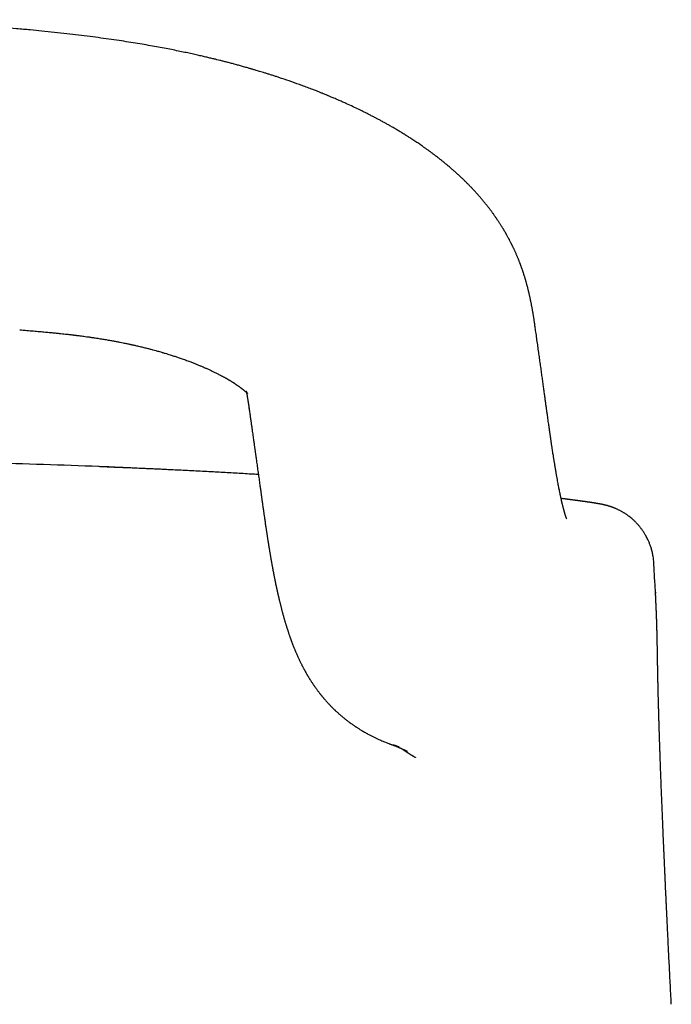
# Model space of a CAD drawing. Units: millimetres. Extents: x 8 to 1046, y 12 to 616.
# Drawn here: x 542 to 561, y 589 to 616 of the extents above; entities that cross this region are included whole.
import ezdxf

# ---------------------------------------------------------------- set-up
doc = ezdxf.new("R2010")
doc.units = ezdxf.units.MM

msp = doc.modelspace()

# ---------------------------------------------------------------- linework, layer by layer
at = {"color": 7, "linetype": 'Continuous', "lineweight": 30}
for p, q in [((542.988, 616.055), (542.988, 616.054)), ((556.055, 610.239), (556.057, 610.235)), ((556.801, 607.659), (556.802, 607.655)), ((548.781, 605.544), (548.784, 605.524)), ((560.132, 600.653), (560.102, 601.188)), ((560.132, 600.653), (560.132, 600.653)), ((560.147, 600.379), (560.148, 600.348)), ((560.588, 588.869), (560.588, 588.869))]:
    msp.add_line(p, q, dxfattribs=at)
for points, knots in [([(542.988, 616.055), (542.882, 616.066), (542.648, 616.089), (542.29, 616.122), (541.919, 616.153), (541.561, 616.182), (541.215, 616.208), (540.882, 616.231), (540.551, 616.252), (540.223, 616.271), (539.901, 616.289), (539.593, 616.304), (539.301, 616.317), (539.025, 616.328), (538.764, 616.337), (538.519, 616.345), (538.289, 616.351), (538.075, 616.357), (537.889, 616.361), (537.73, 616.364), (537.593, 616.366), (537.459, 616.368), (537.322, 616.37), (537.167, 616.371), (536.992, 616.373), (536.798, 616.374), (536.59, 616.374), (536.369, 616.374), (536.135, 616.373), (535.888, 616.371), (535.636, 616.368), (535.379, 616.364), (535.119, 616.358), (534.848, 616.352), (534.566, 616.344), (534.273, 616.334), (533.969, 616.323), (533.654, 616.31), (533.329, 616.295), (532.993, 616.277), (532.646, 616.257), (532.289, 616.235), (531.928, 616.21), (531.565, 616.183), (531.199, 616.154), (530.824, 616.122), (530.466, 616.089), (530.232, 616.066), (530.127, 616.055)], [0, 0, 0, 0, 0.024988, 0.054974, 0.083954, 0.11193, 0.138901, 0.164868, 0.189832, 0.216132, 0.241219, 0.265092, 0.287751, 0.309196, 0.329428, 0.348447, 0.366252, 0.382845, 0.398224, 0.409457, 0.419941, 0.429928, 0.440534, 0.451893, 0.465974, 0.481062, 0.497158, 0.514261, 0.532372, 0.55149, 0.571615, 0.590948, 0.611128, 0.632154, 0.654027, 0.676747, 0.700313, 0.724727, 0.749987, 0.776095, 0.80305, 0.830853, 0.859504, 0.887295, 0.91584, 0.945139, 0.975194, 1, 1, 1, 1]), ([(556.057, 610.235), (556.049, 610.25), (556.033, 610.279), (556.012, 610.319), (555.994, 610.352), (555.979, 610.378), (555.967, 610.399), (555.955, 610.419), (555.943, 610.441), (555.928, 610.467), (555.908, 610.5), (555.885, 610.539), (555.86, 610.58), (555.836, 610.618), (555.815, 610.65), (555.796, 610.68), (555.777, 610.709), (555.756, 610.741), (555.735, 610.773), (555.715, 610.802), (555.696, 610.83), (555.675, 610.861), (555.65, 610.897), (555.626, 610.931), (555.605, 610.959), (555.587, 610.984), (555.569, 611.009), (555.548, 611.038), (555.525, 611.067), (555.504, 611.095), (555.486, 611.119), (555.469, 611.141), (555.451, 611.164), (555.43, 611.191), (555.408, 611.218), (555.387, 611.245), (555.368, 611.268), (555.35, 611.289), (555.332, 611.311), (555.311, 611.336), (555.288, 611.363), (555.266, 611.39), (555.246, 611.413), (555.228, 611.434), (555.209, 611.456), (555.187, 611.48), (555.162, 611.508), (555.137, 611.536), (555.114, 611.561), (555.094, 611.583), (555.074, 611.605), (555.051, 611.63), (555.026, 611.656), (555.001, 611.682), (554.979, 611.706), (554.957, 611.728), (554.934, 611.752), (554.906, 611.781), (554.876, 611.811), (554.846, 611.84), (554.82, 611.866), (554.794, 611.891), (554.753, 611.931), (554.695, 611.986), (554.623, 612.052), (554.552, 612.116), (554.482, 612.178), (554.418, 612.234), (554.367, 612.277), (554.329, 612.309), (554.296, 612.337), (554.26, 612.366), (554.224, 612.395), (554.191, 612.422), (554.16, 612.446), (554.114, 612.483), (554.049, 612.534), (553.973, 612.592), (553.903, 612.644), (553.84, 612.691), (553.784, 612.731), (553.739, 612.764), (553.708, 612.786), (553.679, 612.807), (553.645, 612.83), (553.604, 612.859), (553.553, 612.893), (553.5, 612.93), (553.445, 612.966), (553.391, 613.002), (553.337, 613.037), (553.288, 613.069), (553.244, 613.097), (553.208, 613.12), (553.175, 613.141), (553.141, 613.162), (553.103, 613.186), (553.058, 613.213), (552.994, 613.252), (552.912, 613.301), (552.815, 613.358), (552.723, 613.411), (552.638, 613.458), (552.554, 613.505), (552.472, 613.55), (552.39, 613.594), (552.324, 613.629), (552.269, 613.658), (552.223, 613.681), (552.173, 613.707), (552.119, 613.735), (552.061, 613.764), (551.999, 613.795), (551.932, 613.828), (551.829, 613.878), (551.688, 613.945), (551.536, 614.015), (551.408, 614.073), (551.311, 614.115), (551.228, 614.152), (551.161, 614.18), (551.108, 614.203), (551.063, 614.221), (551.025, 614.237), (550.994, 614.25), (550.967, 614.262), (550.933, 614.276), (550.887, 614.294), (550.825, 614.32), (550.75, 614.35), (550.662, 614.384), (550.55, 614.428), (550.419, 614.478), (550.271, 614.533), (550.078, 614.603), (549.837, 614.687), (549.614, 614.762), (549.456, 614.813), (549.364, 614.842), (549.275, 614.87), (549.191, 614.896), (549.115, 614.919), (549.048, 614.94), (548.99, 614.957), (548.941, 614.971), (548.902, 614.983), (548.87, 614.992), (548.842, 615), (548.809, 615.01), (548.768, 615.022), (548.699, 615.041), (548.604, 615.068), (548.487, 615.1), (548.374, 615.131), (548.266, 615.16), (548.162, 615.187), (548.063, 615.212), (547.972, 615.235), (547.884, 615.257), (547.792, 615.28), (547.688, 615.305), (547.571, 615.332), (547.442, 615.362), (547.301, 615.394), (547.148, 615.428), (546.982, 615.463), (546.803, 615.5), (546.612, 615.538), (546.408, 615.578), (546.192, 615.618), (545.966, 615.658), (545.728, 615.699), (545.478, 615.74), (545.213, 615.781), (544.934, 615.822), (544.64, 615.863), (544.334, 615.904), (544.015, 615.943), (543.684, 615.982), (543.34, 616.02), (543.107, 616.043), (542.989, 616.055)], [0, 0, 0, 0, 0.00464, 0.008576, 0.011806, 0.014329, 0.016331, 0.018085, 0.020383, 0.022894, 0.025932, 0.03044, 0.034568, 0.038357, 0.041968, 0.044471, 0.047453, 0.050921, 0.054403, 0.057277, 0.059768, 0.063127, 0.067005, 0.070727, 0.073793, 0.075999, 0.07856, 0.081594, 0.084953, 0.087933, 0.09044, 0.092516, 0.094941, 0.097784, 0.100954, 0.103823, 0.106274, 0.108354, 0.110674, 0.113413, 0.116551, 0.119472, 0.121989, 0.124102, 0.126256, 0.129035, 0.132285, 0.135501, 0.138245, 0.14052, 0.142886, 0.145549, 0.148632, 0.15167, 0.154286, 0.156482, 0.159222, 0.162473, 0.16611, 0.169435, 0.17234, 0.174983, 0.178127, 0.186093, 0.193923, 0.201271, 0.20863, 0.215897, 0.221246, 0.224111, 0.227538, 0.231326, 0.234874, 0.238141, 0.241128, 0.243929, 0.251815, 0.260016, 0.265696, 0.271667, 0.277846, 0.281137, 0.284042, 0.286562, 0.289134, 0.293159, 0.297871, 0.302693, 0.307518, 0.312325, 0.317051, 0.321693, 0.325208, 0.328329, 0.331034, 0.333692, 0.336962, 0.340856, 0.345145, 0.35305, 0.361028, 0.368464, 0.375337, 0.381653, 0.389101, 0.395643, 0.401279, 0.404962, 0.408387, 0.412084, 0.416666, 0.420887, 0.425654, 0.430846, 0.436186, 0.449039, 0.46262, 0.470023, 0.477341, 0.483779, 0.488081, 0.491843, 0.495063, 0.497751, 0.499955, 0.501712, 0.503659, 0.507156, 0.51155, 0.51684, 0.523027, 0.530108, 0.540252, 0.550415, 0.560561, 0.579887, 0.599156, 0.6052, 0.611238, 0.617244, 0.622797, 0.627748, 0.632099, 0.635849, 0.639, 0.641551, 0.643504, 0.645047, 0.647097, 0.649751, 0.65301, 0.660514, 0.66806, 0.675276, 0.682162, 0.688717, 0.694944, 0.700852, 0.705867, 0.711628, 0.718137, 0.72539, 0.733388, 0.742129, 0.751612, 0.761812, 0.772747, 0.784415, 0.796814, 0.809939, 0.823535, 0.837828, 0.852813, 0.868488, 0.885191, 0.902602, 0.920715, 0.939522, 0.959014, 0.979178, 1, 1, 1, 1]), ([(556.801, 607.659), (556.798, 607.683), (556.791, 607.728), (556.782, 607.793), (556.773, 607.851), (556.766, 607.904), (556.759, 607.951), (556.753, 607.992), (556.747, 608.026), (556.743, 608.054), (556.739, 608.078), (556.736, 608.1), (556.731, 608.127), (556.726, 608.16), (556.719, 608.201), (556.711, 608.244), (556.704, 608.288), (556.696, 608.331), (556.688, 608.373), (556.681, 608.413), (556.673, 608.453), (556.665, 608.494), (556.656, 608.533), (556.649, 608.569), (556.642, 608.601), (556.635, 608.633), (556.627, 608.669), (556.619, 608.705), (556.611, 608.737), (556.605, 608.763), (556.599, 608.787), (556.593, 608.814), (556.585, 608.845), (556.577, 608.877), (556.569, 608.906), (556.563, 608.932), (556.555, 608.959), (556.547, 608.988), (556.538, 609.021), (556.529, 609.054), (556.521, 609.083), (556.513, 609.109), (556.505, 609.138), (556.495, 609.17), (556.484, 609.204), (556.474, 609.236), (556.466, 609.263), (556.457, 609.289), (556.449, 609.315), (556.439, 609.343), (556.429, 609.373), (556.42, 609.401), (556.411, 609.424), (556.404, 609.444), (556.397, 609.465), (556.388, 609.489), (556.379, 609.516), (556.369, 609.542), (556.36, 609.566), (556.35, 609.592), (556.338, 609.623), (556.323, 609.661), (556.308, 609.699), (556.293, 609.733), (556.28, 609.764), (556.268, 609.793), (556.254, 609.825), (556.24, 609.858), (556.225, 609.892), (556.211, 609.923), (556.199, 609.949), (556.188, 609.972), (556.177, 609.995), (556.165, 610.021), (556.152, 610.047), (556.142, 610.069), (556.134, 610.085), (556.127, 610.098), (556.12, 610.114), (556.109, 610.134), (556.095, 610.162), (556.077, 610.197), (556.063, 610.223), (556.056, 610.237)], [0, 0, 0, 0, 0.031935, 0.061099, 0.087463, 0.110999, 0.131678, 0.149872, 0.165015, 0.177084, 0.186262, 0.195074, 0.204286, 0.219574, 0.236273, 0.254756, 0.272081, 0.289347, 0.306297, 0.322032, 0.336926, 0.353576, 0.369413, 0.383704, 0.395332, 0.406962, 0.420886, 0.435766, 0.448739, 0.457524, 0.465966, 0.476209, 0.488352, 0.50096, 0.512025, 0.521535, 0.530725, 0.541773, 0.554686, 0.567565, 0.578232, 0.587261, 0.597253, 0.609724, 0.623182, 0.635031, 0.64494, 0.653929, 0.662964, 0.673546, 0.685413, 0.695922, 0.704395, 0.711111, 0.717872, 0.726843, 0.73751, 0.747286, 0.755813, 0.76309, 0.775993, 0.789815, 0.804485, 0.817607, 0.827606, 0.838084, 0.849316, 0.862781, 0.874118, 0.886156, 0.895951, 0.903221, 0.911066, 0.920884, 0.932214, 0.939087, 0.944869, 0.949561, 0.954054, 0.961277, 0.971463, 0.984615, 1, 1, 1, 1]), ([(542.372, 607.711), (542.439, 607.705), (542.568, 607.695), (542.754, 607.679), (542.927, 607.663), (543.085, 607.649), (543.229, 607.635), (543.359, 607.623), (543.471, 607.611), (543.566, 607.601), (543.645, 607.593), (543.714, 607.585), (543.771, 607.579), (543.818, 607.573), (543.855, 607.569), (543.883, 607.566), (543.904, 607.563), (543.922, 607.561), (543.942, 607.559), (543.965, 607.556), (543.995, 607.552), (544.03, 607.548), (544.077, 607.542), (544.137, 607.534), (544.209, 607.524), (544.292, 607.513), (544.384, 607.5), (544.496, 607.483), (544.622, 607.464), (544.753, 607.442), (544.875, 607.421), (544.987, 607.401), (545.088, 607.382), (545.179, 607.364), (545.255, 607.349), (545.317, 607.336), (545.367, 607.326), (545.409, 607.317), (545.442, 607.31), (545.466, 607.305), (545.488, 607.3), (545.514, 607.295), (545.548, 607.287), (545.59, 607.277), (545.641, 607.266), (545.718, 607.248), (545.814, 607.225), (545.922, 607.198), (546.018, 607.173), (546.101, 607.151), (546.167, 607.133), (546.225, 607.117), (546.284, 607.101), (546.355, 607.08), (546.433, 607.058), (546.507, 607.035), (546.572, 607.015), (546.63, 606.996), (546.683, 606.98), (546.733, 606.963), (546.782, 606.947), (546.834, 606.929), (546.89, 606.91), (546.948, 606.89), (547.008, 606.868), (547.069, 606.846), (547.126, 606.825), (547.177, 606.805), (547.219, 606.789), (547.254, 606.775), (547.286, 606.762), (547.32, 606.749), (547.356, 606.734), (547.396, 606.718), (547.435, 606.701), (547.482, 606.682), (547.538, 606.657), (547.609, 606.626), (547.684, 606.592), (547.757, 606.557), (547.825, 606.524), (547.894, 606.49), (547.957, 606.458), (548.006, 606.432), (548.042, 606.413), (548.068, 606.399), (548.092, 606.385), (548.113, 606.373), (548.132, 606.363), (548.152, 606.352), (548.172, 606.34), (548.19, 606.329), (548.206, 606.32), (548.219, 606.312), (548.236, 606.303), (548.256, 606.29), (548.279, 606.277), (548.298, 606.265), (548.314, 606.255), (548.329, 606.246), (548.345, 606.235), (548.364, 606.224), (548.381, 606.212), (548.398, 606.201), (548.412, 606.192), (548.425, 606.183), (548.439, 606.173), (548.453, 606.164), (548.467, 606.154), (548.478, 606.147), (548.488, 606.14), (548.498, 606.133), (548.509, 606.125), (548.521, 606.116), (548.533, 606.107), (548.544, 606.099), (548.557, 606.09), (548.57, 606.08), (548.581, 606.071), (548.591, 606.064), (548.601, 606.056), (548.612, 606.047), (548.623, 606.038), (548.634, 606.03), (548.643, 606.022), (548.652, 606.014), (548.661, 606.007), (548.669, 606), (548.676, 605.994), (548.683, 605.988), (548.69, 605.982), (548.696, 605.976), (548.702, 605.97), (548.707, 605.966), (548.711, 605.962), (548.715, 605.958), (548.72, 605.954), (548.724, 605.95), (548.727, 605.947), (548.729, 605.945), (548.731, 605.943), (548.733, 605.941), (548.734, 605.939), (548.736, 605.937), (548.738, 605.936), (548.739, 605.934), (548.74, 605.933), (548.741, 605.932), (548.741, 605.932), (548.742, 605.931), (548.742, 605.93), (548.743, 605.93), (548.743, 605.929), (548.743, 605.93), (548.742, 605.93), (548.742, 605.931), (548.741, 605.932), (548.741, 605.933), (548.74, 605.934), (548.739, 605.935), (548.738, 605.936), (548.737, 605.938), (548.736, 605.939), (548.735, 605.941), (548.733, 605.943), (548.732, 605.944), (548.731, 605.946), (548.73, 605.947), (548.729, 605.949), (548.728, 605.951), (548.726, 605.953), (548.725, 605.956), (548.722, 605.961), (548.717, 605.968), (548.712, 605.978), (548.708, 605.986), (548.706, 605.99), (548.704, 605.994), (548.703, 605.997), (548.703, 605.999), (548.703, 605.999), (548.704, 605.994), (548.706, 605.988), (548.707, 605.981), (548.709, 605.973), (548.712, 605.963), (548.715, 605.946), (548.717, 605.937), (548.721, 605.918), (548.725, 605.898), (548.729, 605.874), (548.733, 605.847), (548.738, 605.821), (548.742, 605.794), (548.746, 605.771), (548.749, 605.75), (548.752, 605.731), (548.756, 605.707), (548.76, 605.679), (548.765, 605.647), (548.77, 605.61), (548.777, 605.568), (548.781, 605.539), (548.783, 605.523)], [0, 0, 0, 0, 0.014821, 0.028601, 0.041344, 0.053056, 0.063737, 0.073384, 0.081992, 0.088672, 0.094555, 0.099641, 0.103932, 0.107428, 0.11013, 0.112183, 0.113546, 0.114869, 0.116207, 0.117916, 0.120112, 0.122794, 0.125963, 0.130636, 0.136077, 0.142284, 0.14926, 0.157003, 0.167648, 0.177709, 0.187017, 0.195569, 0.203366, 0.210406, 0.216691, 0.221091, 0.225028, 0.228379, 0.230973, 0.23281, 0.234147, 0.236172, 0.238881, 0.242276, 0.246356, 0.25107, 0.260877, 0.269689, 0.277509, 0.284348, 0.290258, 0.294106, 0.298887, 0.305153, 0.312335, 0.318805, 0.324463, 0.329327, 0.33412, 0.33847, 0.342667, 0.347392, 0.352712, 0.3578, 0.363521, 0.369505, 0.374936, 0.379823, 0.384247, 0.387155, 0.390276, 0.393613, 0.397267, 0.401284, 0.405607, 0.409356, 0.415543, 0.423345, 0.432179, 0.439872, 0.448102, 0.455636, 0.464306, 0.471245, 0.474386, 0.478091, 0.481445, 0.484168, 0.486782, 0.489326, 0.492309, 0.495178, 0.497397, 0.498981, 0.501302, 0.504652, 0.508458, 0.511712, 0.513883, 0.516252, 0.519096, 0.522211, 0.525618, 0.528526, 0.531114, 0.533492, 0.535906, 0.5391, 0.541871, 0.54408, 0.545819, 0.547937, 0.550594, 0.553387, 0.556253, 0.558578, 0.561841, 0.565605, 0.568474, 0.570825, 0.573641, 0.576954, 0.58096, 0.584274, 0.5871, 0.590759, 0.594594, 0.598086, 0.601009, 0.603845, 0.607401, 0.61129, 0.615073, 0.618108, 0.62086, 0.623886, 0.627827, 0.632127, 0.635147, 0.63777, 0.640211, 0.642777, 0.645618, 0.649018, 0.652769, 0.656023, 0.658947, 0.661585, 0.664131, 0.666769, 0.670085, 0.674006, 0.678627, 0.682522, 0.685809, 0.689131, 0.693178, 0.697897, 0.702454, 0.705977, 0.709086, 0.712225, 0.715702, 0.719214, 0.723124, 0.726555, 0.729526, 0.732152, 0.734682, 0.737889, 0.74224, 0.746719, 0.750547, 0.765737, 0.781944, 0.797747, 0.814152, 0.827307, 0.84072, 0.854452, 0.868733, 0.877018, 0.884257, 0.890641, 0.896997, 0.90358, 0.910859, 0.917098, 0.923889, 0.929633, 0.935826, 0.942108, 0.947471, 0.952239, 0.957124, 0.960067, 0.963463, 0.967629, 0.972564, 0.97827, 0.984745, 0.991989, 1, 1, 1, 1]), ([(557.665, 602.43), (557.665, 602.43), (557.665, 602.43), (557.665, 602.431), (557.664, 602.432), (557.664, 602.433), (557.663, 602.435), (557.662, 602.437), (557.661, 602.44), (557.66, 602.442), (557.659, 602.445), (557.658, 602.447), (557.657, 602.449), (557.656, 602.451), (557.656, 602.453), (557.655, 602.456), (557.653, 602.46), (557.652, 602.464), (557.65, 602.469), (557.648, 602.475), (557.646, 602.48), (557.644, 602.485), (557.643, 602.489), (557.641, 602.494), (557.639, 602.499), (557.637, 602.505), (557.635, 602.511), (557.633, 602.519), (557.63, 602.526), (557.628, 602.534), (557.626, 602.54), (557.624, 602.546), (557.622, 602.552), (557.62, 602.556), (557.619, 602.561), (557.617, 602.566), (557.615, 602.573), (557.613, 602.581), (557.61, 602.59), (557.607, 602.6), (557.604, 602.61), (557.601, 602.62), (557.599, 602.63), (557.596, 602.639), (557.593, 602.65), (557.59, 602.66), (557.587, 602.672), (557.583, 602.685), (557.579, 602.702), (557.574, 602.721), (557.568, 602.743), (557.562, 602.765), (557.557, 602.786), (557.552, 602.807), (557.546, 602.829), (557.541, 602.852), (557.535, 602.877), (557.529, 602.902), (557.523, 602.928), (557.517, 602.953), (557.512, 602.977), (557.507, 603), (557.502, 603.023), (557.496, 603.047), (557.49, 603.075), (557.482, 603.115), (557.471, 603.167), (557.459, 603.229), (557.447, 603.289), (557.435, 603.352), (557.422, 603.418), (557.409, 603.492), (557.394, 603.573), (557.378, 603.665), (557.361, 603.764), (557.347, 603.849), (557.335, 603.917), (557.328, 603.965), (557.32, 604.009), (557.314, 604.049), (557.308, 604.088), (557.301, 604.127), (557.294, 604.173), (557.285, 604.229), (557.275, 604.294), (557.265, 604.362), (557.253, 604.439), (557.24, 604.524), (557.227, 604.616), (557.216, 604.691), (557.207, 604.749), (557.201, 604.79), (557.195, 604.831), (557.189, 604.873), (557.182, 604.921), (557.174, 604.977), (557.165, 605.043), (557.155, 605.115), (557.144, 605.194), (557.132, 605.28), (557.119, 605.371), (557.106, 605.466), (557.092, 605.566), (557.077, 605.673), (557.062, 605.786), (557.045, 605.907), (557.027, 606.038), (557.008, 606.177), (556.988, 606.323), (556.967, 606.475), (556.945, 606.634), (556.923, 606.795), (556.9, 606.959), (556.876, 607.125), (556.852, 607.296), (556.827, 607.472), (556.811, 607.59), (556.802, 607.649)], [0, 0, 0, 0, 0.002689, 0.009085, 0.016161, 0.024078, 0.030233, 0.036438, 0.042306, 0.047838, 0.053023, 0.056818, 0.060363, 0.063658, 0.06674, 0.070111, 0.074951, 0.080488, 0.086523, 0.092094, 0.097298, 0.101855, 0.105845, 0.1103, 0.114776, 0.119273, 0.124114, 0.129743, 0.136163, 0.140928, 0.145503, 0.149529, 0.153005, 0.155932, 0.158569, 0.161586, 0.165556, 0.170068, 0.175124, 0.180705, 0.186234, 0.191424, 0.196275, 0.200786, 0.205977, 0.210768, 0.215962, 0.221687, 0.227945, 0.237458, 0.246303, 0.254471, 0.262137, 0.269847, 0.27764, 0.285523, 0.293542, 0.301709, 0.30996, 0.317704, 0.324793, 0.331016, 0.337526, 0.344432, 0.351843, 0.359819, 0.376084, 0.390942, 0.404304, 0.418277, 0.432636, 0.446801, 0.463596, 0.480838, 0.498568, 0.516816, 0.525269, 0.533123, 0.540336, 0.546907, 0.552876, 0.558912, 0.565254, 0.574476, 0.584278, 0.594587, 0.604786, 0.617995, 0.63076, 0.643081, 0.648736, 0.654293, 0.659751, 0.66514, 0.670902, 0.678538, 0.686929, 0.696076, 0.70598, 0.716642, 0.728062, 0.739524, 0.751662, 0.764475, 0.777966, 0.792134, 0.807903, 0.824437, 0.841737, 0.859797, 0.878616, 0.898191, 0.91734, 0.93716, 0.957651, 0.978814, 1, 1, 1, 1]), ([(548.782, 605.534), (548.787, 605.495), (548.799, 605.416), (548.815, 605.299), (548.831, 605.185), (548.847, 605.078), (548.861, 604.977), (548.874, 604.883), (548.886, 604.798), (548.897, 604.722), (548.907, 604.653), (548.916, 604.59), (548.924, 604.533), (548.931, 604.481), (548.937, 604.435), (548.943, 604.394), (548.949, 604.356), (548.954, 604.32), (548.959, 604.282), (548.965, 604.242), (548.972, 604.192), (548.98, 604.13), (548.991, 604.056), (549.002, 603.978), (549.013, 603.897), (549.025, 603.811), (549.037, 603.722), (549.05, 603.633), (549.062, 603.545), (549.074, 603.462), (549.084, 603.388), (549.093, 603.323), (549.101, 603.266), (549.109, 603.212), (549.116, 603.161), (549.123, 603.113), (549.129, 603.065), (549.136, 603.018), (549.142, 602.971), (549.149, 602.923), (549.156, 602.871), (549.164, 602.817), (549.172, 602.759), (549.18, 602.704), (549.187, 602.653), (549.194, 602.609), (549.199, 602.57), (549.204, 602.536), (549.209, 602.5), (549.215, 602.459), (549.222, 602.409), (549.23, 602.353), (549.239, 602.294), (549.248, 602.234), (549.255, 602.185), (549.261, 602.146), (549.266, 602.113), (549.271, 602.078), (549.277, 602.042), (549.282, 602.009), (549.286, 601.979), (549.29, 601.952), (549.294, 601.925), (549.299, 601.895), (549.304, 601.863), (549.309, 601.833), (549.313, 601.806), (549.316, 601.783), (549.32, 601.762), (549.323, 601.74), (549.327, 601.715), (549.331, 601.69), (549.335, 601.667), (549.338, 601.647), (549.341, 601.629), (549.345, 601.608), (549.349, 601.58), (549.354, 601.549), (549.36, 601.517), (549.365, 601.485), (549.371, 601.452), (549.376, 601.418), (549.383, 601.382), (549.389, 601.346), (549.394, 601.313), (549.399, 601.287), (549.403, 601.263), (549.407, 601.243), (549.41, 601.222), (549.415, 601.197), (549.421, 601.165), (549.427, 601.132), (549.433, 601.1), (549.438, 601.072), (549.442, 601.05), (549.445, 601.033), (549.448, 601.017), (549.451, 600.999), (549.455, 600.978), (549.459, 600.958), (549.463, 600.938), (549.466, 600.921), (549.469, 600.906), (549.472, 600.892), (549.475, 600.877), (549.478, 600.861), (549.481, 600.842), (549.485, 600.822), (549.49, 600.799), (549.495, 600.773), (549.5, 600.746), (549.506, 600.721), (549.51, 600.699), (549.513, 600.682), (549.517, 600.666), (549.52, 600.652), (549.522, 600.638), (549.525, 600.624), (549.528, 600.609), (549.532, 600.591), (549.536, 600.572), (549.541, 600.551), (549.545, 600.532), (549.549, 600.514), (549.552, 600.497), (549.555, 600.481), (549.559, 600.465), (549.563, 600.446), (549.568, 600.425), (549.573, 600.403), (549.577, 600.381), (549.582, 600.362), (549.585, 600.346), (549.589, 600.33), (549.592, 600.315), (549.596, 600.298), (549.601, 600.278), (549.606, 600.255), (549.612, 600.232), (549.617, 600.21), (549.622, 600.186), (549.629, 600.16), (549.636, 600.127), (549.645, 600.092), (549.654, 600.055), (549.663, 600.017), (549.673, 599.979), (549.682, 599.944), (549.691, 599.91), (549.699, 599.878), (549.708, 599.845), (549.716, 599.814), (549.724, 599.785), (549.732, 599.757), (549.739, 599.73), (549.747, 599.703), (549.755, 599.675), (549.763, 599.645), (549.772, 599.613), (549.782, 599.581), (549.791, 599.549), (549.8, 599.518), (549.809, 599.488), (549.818, 599.46), (549.826, 599.434), (549.834, 599.408), (549.842, 599.383), (549.85, 599.357), (549.859, 599.33), (549.869, 599.301), (549.879, 599.27), (549.89, 599.238), (549.9, 599.206), (549.911, 599.174), (549.922, 599.144), (549.932, 599.117), (549.94, 599.094), (549.946, 599.075), (549.953, 599.057), (549.959, 599.04), (549.965, 599.023), (549.972, 599.005), (549.98, 598.984), (549.989, 598.961), (549.998, 598.936), (550.007, 598.912), (550.017, 598.888), (550.025, 598.867), (550.035, 598.842), (550.046, 598.814), (550.058, 598.785), (550.068, 598.761), (550.078, 598.738), (550.089, 598.712), (550.1, 598.685), (550.111, 598.66), (550.124, 598.632), (550.138, 598.599), (550.156, 598.56), (550.175, 598.518), (550.194, 598.479), (550.213, 598.44), (550.23, 598.404), (550.248, 598.369), (550.262, 598.341), (550.275, 598.316), (550.287, 598.293), (550.3, 598.268), (550.313, 598.244), (550.325, 598.222), (550.335, 598.202), (550.346, 598.183), (550.358, 598.162), (550.37, 598.139), (550.384, 598.116), (550.396, 598.095), (550.407, 598.076), (550.417, 598.058), (550.429, 598.039), (550.442, 598.017), (550.456, 597.994), (550.469, 597.972), (550.481, 597.953), (550.495, 597.931), (550.513, 597.904), (550.534, 597.871), (550.555, 597.839), (550.574, 597.81), (550.59, 597.787), (550.603, 597.768), (550.617, 597.748), (550.632, 597.727), (550.648, 597.704), (550.668, 597.677), (550.688, 597.649), (550.71, 597.619), (550.733, 597.59), (550.752, 597.565), (550.769, 597.543), (550.781, 597.528), (550.792, 597.515), (550.801, 597.503), (550.811, 597.491), (550.822, 597.477), (550.835, 597.462), (550.849, 597.445), (550.863, 597.428), (550.876, 597.413), (550.889, 597.397), (550.904, 597.38), (550.921, 597.36), (550.942, 597.338), (550.964, 597.312), (550.987, 597.287), (551.011, 597.261), (551.035, 597.236), (551.058, 597.212), (551.077, 597.192), (551.093, 597.177), (551.106, 597.164), (551.118, 597.152), (551.13, 597.14), (551.143, 597.127), (551.155, 597.115), (551.168, 597.103), (551.181, 597.09), (551.196, 597.076), (551.215, 597.058), (551.236, 597.039), (551.259, 597.018), (551.282, 596.997), (551.309, 596.973), (551.339, 596.947), (551.373, 596.918), (551.404, 596.892), (551.43, 596.871), (551.452, 596.853), (551.47, 596.838), (551.491, 596.822), (551.513, 596.805), (551.541, 596.784), (551.575, 596.758), (551.614, 596.729), (551.653, 596.701), (551.689, 596.676), (551.719, 596.656), (551.741, 596.641), (551.759, 596.628), (551.78, 596.615), (551.804, 596.599), (551.834, 596.58), (551.865, 596.56), (551.901, 596.538), (551.941, 596.513), (551.987, 596.486), (552.037, 596.458), (552.084, 596.431), (552.127, 596.408), (552.169, 596.386), (552.208, 596.366), (552.247, 596.346), (552.285, 596.328), (552.321, 596.31), (552.357, 596.293), (552.397, 596.275), (552.44, 596.256), (552.493, 596.233), (552.548, 596.21), (552.598, 596.189), (552.644, 596.171), (552.683, 596.156), (552.716, 596.144), (552.743, 596.134), (552.768, 596.125), (552.79, 596.117), (552.809, 596.111), (552.826, 596.105), (552.841, 596.1), (552.853, 596.095), (552.864, 596.092), (552.873, 596.089), (552.882, 596.086), (552.889, 596.083), (552.897, 596.081), (552.905, 596.078), (552.914, 596.075), (552.926, 596.072), (552.939, 596.067), (552.95, 596.064), (552.96, 596.061), (552.968, 596.058), (552.975, 596.056), (552.98, 596.054), (552.984, 596.053), (552.983, 596.054), (552.977, 596.056), (552.966, 596.059), (552.953, 596.063), (552.941, 596.068), (552.928, 596.072), (552.917, 596.076), (552.907, 596.079), (552.899, 596.082), (552.892, 596.085), (552.885, 596.087), (552.878, 596.09), (552.873, 596.091), (552.869, 596.093), (552.867, 596.094), (552.865, 596.094), (552.863, 596.095), (552.861, 596.096), (552.859, 596.097), (552.856, 596.098), (552.854, 596.099), (552.851, 596.1), (552.847, 596.101), (552.844, 596.102), (552.84, 596.104), (552.836, 596.105), (552.833, 596.106), (552.83, 596.108), (552.827, 596.109), (552.825, 596.109), (552.824, 596.11), (552.822, 596.111), (552.82, 596.111), (552.818, 596.112), (552.818, 596.112), (552.818, 596.112), (552.819, 596.112), (552.82, 596.111), (552.823, 596.11), (552.826, 596.109), (552.83, 596.107), (552.834, 596.106), (552.839, 596.103), (552.845, 596.101), (552.849, 596.099), (552.854, 596.097), (552.858, 596.096), (552.863, 596.094), (552.868, 596.092), (552.872, 596.09), (552.876, 596.088), (552.881, 596.086), (552.885, 596.084), (552.889, 596.083), (552.893, 596.081), (552.897, 596.079), (552.9, 596.078), (552.903, 596.077), (552.905, 596.076), (552.908, 596.075), (552.91, 596.074), (552.912, 596.073), (552.915, 596.072), (552.917, 596.071), (552.919, 596.07), (552.922, 596.069), (552.924, 596.068), (552.927, 596.067), (552.929, 596.066), (552.932, 596.064), (552.935, 596.063), (552.938, 596.062), (552.941, 596.061), (552.944, 596.059), (552.947, 596.058), (552.951, 596.056), (552.954, 596.055), (552.958, 596.053), (552.961, 596.052), (552.965, 596.05), (552.969, 596.048), (552.974, 596.046), (552.977, 596.045), (552.98, 596.043), (552.982, 596.042), (552.984, 596.041), (552.987, 596.04), (552.989, 596.039), (552.992, 596.038), (552.995, 596.037), (552.997, 596.036), (553, 596.034), (553.004, 596.033), (553.007, 596.031), (553.011, 596.03), (553.014, 596.028), (553.017, 596.027), (553.021, 596.025), (553.023, 596.024), (553.026, 596.023), (553.028, 596.022), (553.03, 596.021), (553.032, 596.02), (553.034, 596.019), (553.036, 596.018), (553.038, 596.017), (553.041, 596.016), (553.044, 596.015), (553.047, 596.013), (553.051, 596.012), (553.055, 596.01), (553.06, 596.008), (553.064, 596.006), (553.068, 596.004), (553.071, 596.002), (553.075, 596.001), (553.08, 595.998), (553.085, 595.996), (553.089, 595.994), (553.093, 595.992), (553.096, 595.991), (553.1, 595.989), (553.103, 595.988), (553.107, 595.986), (553.11, 595.984), (553.114, 595.983), (553.119, 595.981), (553.122, 595.979), (553.126, 595.977), (553.129, 595.976), (553.132, 595.975), (553.134, 595.973), (553.136, 595.972), (553.138, 595.971), (553.14, 595.971), (553.141, 595.97), (553.142, 595.97), (553.144, 595.969), (553.145, 595.968), (553.146, 595.968), (553.148, 595.967), (553.151, 595.966), (553.154, 595.964), (553.157, 595.963), (553.16, 595.961), (553.164, 595.96), (553.168, 595.958), (553.172, 595.956), (553.176, 595.954), (553.181, 595.952), (553.186, 595.949), (553.19, 595.947), (553.196, 595.945), (553.201, 595.942), (553.206, 595.939), (553.21, 595.938), (553.212, 595.937)], [0, 0, 0, 0, 0.0043989, 0.0089239, 0.0131999, 0.0172266, 0.021004, 0.0245318, 0.02781, 0.0305956, 0.0331713, 0.0355369, 0.0376923, 0.0396375, 0.0413723, 0.0428966, 0.0442339, 0.0455915, 0.0470183, 0.0485145, 0.05008, 0.0526803, 0.0554523, 0.0583963, 0.0614296, 0.0646252, 0.0679834, 0.0714255, 0.0747191, 0.0778493, 0.0808166, 0.083035, 0.0851548, 0.0871752, 0.0890956, 0.0909155, 0.0926422, 0.0944705, 0.0961322, 0.0979227, 0.0998425, 0.101892, 0.1040725, 0.106258, 0.1081211, 0.1097879, 0.1112576, 0.1125291, 0.1136127, 0.1152883, 0.1171811, 0.1192873, 0.121552, 0.1238983, 0.1260229, 0.1271016, 0.128327, 0.1296999, 0.1311141, 0.1323789, 0.1334898, 0.1344711, 0.1354625, 0.1365932, 0.1378613, 0.1390676, 0.1400839, 0.1409248, 0.1416364, 0.1424984, 0.1435088, 0.144505, 0.1453883, 0.1461585, 0.1468252, 0.1475129, 0.1487144, 0.1500437, 0.1513361, 0.1525551, 0.1539171, 0.1552724, 0.1567321, 0.1584561, 0.1596731, 0.1608277, 0.1618214, 0.1626541, 0.1633343, 0.1645262, 0.165921, 0.1674833, 0.168815, 0.1700872, 0.1711214, 0.1717113, 0.1724095, 0.1732238, 0.1741543, 0.175135, 0.175988, 0.1768172, 0.1774563, 0.1780518, 0.1787171, 0.179468, 0.1802923, 0.1812295, 0.1823023, 0.1835107, 0.1848413, 0.1860477, 0.1870351, 0.1878278, 0.1885575, 0.1892469, 0.1899004, 0.1904951, 0.1912178, 0.1920684, 0.1930468, 0.1940147, 0.1950601, 0.1958936, 0.1966438, 0.1974222, 0.1982317, 0.1991357, 0.2001586, 0.2013005, 0.202425, 0.2033804, 0.2041704, 0.204921, 0.2056928, 0.206496, 0.2075114, 0.2086852, 0.2099867, 0.2111401, 0.2120798, 0.213674, 0.2152393, 0.2171679, 0.2192226, 0.2211871, 0.2231822, 0.2252919, 0.2269045, 0.2286992, 0.2305005, 0.2321978, 0.2338081, 0.2353494, 0.236823, 0.2382736, 0.2399319, 0.2416059, 0.2433625, 0.2452085, 0.2470705, 0.2488987, 0.2505825, 0.2522323, 0.2537716, 0.2552253, 0.2567026, 0.2582509, 0.2598061, 0.2615566, 0.2634062, 0.2653003, 0.2672054, 0.2691107, 0.2709669, 0.2727046, 0.2739532, 0.2750714, 0.2760966, 0.2771242, 0.2781586, 0.2792423, 0.2805087, 0.2819627, 0.2833711, 0.2848626, 0.2863615, 0.2876877, 0.2888349, 0.2908648, 0.2928112, 0.2940263, 0.2953986, 0.2970322, 0.2987774, 0.3003085, 0.3016416, 0.3040265, 0.3063987, 0.3088772, 0.3115487, 0.3137546, 0.3160156, 0.3181785, 0.3201027, 0.3213916, 0.3228272, 0.3244086, 0.3259483, 0.3273026, 0.3284732, 0.3296057, 0.3309083, 0.332381, 0.3338715, 0.3351888, 0.3363453, 0.3374312, 0.3386677, 0.3400613, 0.3415435, 0.3429058, 0.3441341, 0.3452629, 0.347159, 0.3492251, 0.3512989, 0.3533252, 0.3545842, 0.3557541, 0.3568929, 0.3582064, 0.3597129, 0.3613557, 0.3632365, 0.3650408, 0.3668528, 0.3687195, 0.3699104, 0.3709048, 0.371703, 0.3723632, 0.3731053, 0.3739505, 0.3748986, 0.3760082, 0.3770689, 0.3780759, 0.379036, 0.3801154, 0.3813863, 0.3828489, 0.3844832, 0.3862116, 0.3878312, 0.3897084, 0.3913093, 0.3926341, 0.3935751, 0.3943401, 0.3951019, 0.3958806, 0.3966763, 0.3974891, 0.3983188, 0.3990665, 0.4000422, 0.4012475, 0.4026822, 0.4042222, 0.4056835, 0.4070645, 0.4092879, 0.4112659, 0.4130377, 0.4147243, 0.4157453, 0.4168213, 0.4180318, 0.4193768, 0.4208436, 0.4231771, 0.4254564, 0.4276818, 0.4298381, 0.4313062, 0.432509, 0.4334796, 0.4344697, 0.436009, 0.4376948, 0.4395297, 0.441545, 0.4437499, 0.4462958, 0.4490278, 0.4517356, 0.4543725, 0.4568715, 0.4592075, 0.4612613, 0.4632799, 0.4653959, 0.4675989, 0.4698745, 0.4733036, 0.4766812, 0.4800427, 0.4835257, 0.487126, 0.4906145, 0.4924351, 0.4942145, 0.4961494, 0.4983149, 0.5000916, 0.5016908, 0.5030998, 0.5043188, 0.505367, 0.5062191, 0.5070358, 0.5079259, 0.5088896, 0.5099271, 0.5110382, 0.513206, 0.5155946, 0.5181355, 0.5208202, 0.5236492, 0.5266228, 0.5297412, 0.5341817, 0.5384958, 0.5426842, 0.5467498, 0.5506539, 0.5535577, 0.5563496, 0.5592419, 0.5622733, 0.5653547, 0.5680275, 0.5706299, 0.5730707, 0.5752858, 0.5762069, 0.5770825, 0.5779126, 0.5786971, 0.5794361, 0.580241, 0.5812274, 0.5823954, 0.583745, 0.5852762, 0.5869891, 0.5888813, 0.5907535, 0.5924776, 0.594203, 0.5957493, 0.5971165, 0.5983045, 0.5993569, 0.6029678, 0.6067108, 0.6105859, 0.614625, 0.6189103, 0.6234461, 0.6286557, 0.6338126, 0.6388136, 0.6436588, 0.6483498, 0.652909, 0.6573428, 0.6607386, 0.6640569, 0.6672976, 0.6705983, 0.6741469, 0.6779446, 0.6819913, 0.6861985, 0.6906448, 0.6951708, 0.6994469, 0.7026242, 0.7056411, 0.7084974, 0.7111933, 0.7138223, 0.7164448, 0.7190672, 0.7216898, 0.7243123, 0.7269634, 0.7297751, 0.732463, 0.7352951, 0.7382713, 0.7413916, 0.7446561, 0.7480145, 0.7512578, 0.7543629, 0.7580707, 0.7615601, 0.7648312, 0.767884, 0.7707235, 0.7752557, 0.7796334, 0.7838565, 0.7857938, 0.7876967, 0.7896865, 0.791883, 0.7942861, 0.79665, 0.7991846, 0.80189, 0.8047661, 0.8078129, 0.8110305, 0.8143175, 0.8177364, 0.8209375, 0.8239206, 0.8266859, 0.8292333, 0.8311897, 0.8329979, 0.834826, 0.8367703, 0.8388308, 0.8410074, 0.8437218, 0.8465976, 0.8496348, 0.8528297, 0.8571598, 0.8612607, 0.8651324, 0.8687749, 0.8721882, 0.8753723, 0.8800979, 0.8848214, 0.889554, 0.892398, 0.8952453, 0.8981663, 0.9012821, 0.9045947, 0.9080398, 0.9116748, 0.9154996, 0.9195143, 0.9224157, 0.9251127, 0.927605, 0.9298926, 0.9319755, 0.9338537, 0.9355272, 0.9364562, 0.9373238, 0.9383049, 0.9394469, 0.9407497, 0.942699, 0.9449241, 0.9474251, 0.9501263, 0.9530893, 0.9563139, 0.9598003, 0.9635483, 0.967558, 0.9718295, 0.9759748, 0.9803401, 0.9849252, 0.9897303, 0.9947552, 1, 1, 1, 1]), ([(545.427, 603.853), (545.213, 603.863), (544.481, 603.897), (543.232, 603.942), (541.678, 603.988), (540.125, 604.022), (538.571, 604.043), (537.016, 604.053), (535.462, 604.05), (533.908, 604.036), (532.354, 604.009), (530.801, 603.97), (529.528, 603.93), (528.773, 603.899), (528.536, 603.889)], [0, 0, 0, 0, 0.038026, 0.130018, 0.222006, 0.313992, 0.405977, 0.497961, 0.589944, 0.681927, 0.77391, 0.865895, 0.957882, 1, 1, 1, 1]), ([(549.045, 603.667), (548.997, 603.67), (548.876, 603.678), (548.678, 603.689), (548.453, 603.702), (548.229, 603.715), (548.007, 603.727), (547.778, 603.74), (547.543, 603.753), (547.301, 603.765), (547.064, 603.777), (546.832, 603.789), (546.622, 603.799), (546.433, 603.808), (546.265, 603.815), (546.105, 603.823), (545.956, 603.829), (545.825, 603.835), (545.711, 603.84), (545.613, 603.845), (545.523, 603.849), (545.435, 603.853), (545.341, 603.857), (545.255, 603.86), (545.178, 603.863), (545.115, 603.865), (545.048, 603.868), (544.975, 603.87), (544.898, 603.874), (544.816, 603.878), (544.729, 603.882), (544.649, 603.886), (544.599, 603.888), (544.578, 603.889)], [0, 0, 0, 0, 0.036161, 0.091652, 0.146002, 0.199049, 0.250788, 0.301212, 0.357102, 0.411266, 0.463702, 0.514411, 0.563396, 0.600676, 0.636893, 0.671386, 0.703376, 0.732875, 0.755566, 0.776545, 0.795819, 0.813803, 0.833516, 0.855641, 0.868317, 0.881687, 0.895757, 0.910795, 0.927227, 0.944936, 0.964358, 0.9856, 1, 1, 1, 1]), ([(560.102, 601.187), (560.099, 601.23), (560.092, 601.313), (560.072, 601.433), (560.046, 601.544), (560.016, 601.644), (559.984, 601.733), (559.951, 601.812), (559.919, 601.88), (559.889, 601.937), (559.862, 601.984), (559.838, 602.024), (559.816, 602.059), (559.794, 602.092), (559.772, 602.123), (559.75, 602.153), (559.727, 602.182), (559.705, 602.21), (559.67, 602.252), (559.622, 602.306), (559.563, 602.365), (559.508, 602.416), (559.457, 602.459), (559.414, 602.493), (559.379, 602.52), (559.35, 602.54), (559.323, 602.559), (559.296, 602.577), (559.269, 602.594), (559.243, 602.609), (559.214, 602.626), (559.184, 602.643), (559.151, 602.661), (559.12, 602.676), (559.09, 602.691), (559.063, 602.703), (559.037, 602.715), (559.012, 602.725), (558.993, 602.733), (558.978, 602.739), (558.967, 602.743), (558.957, 602.747), (558.946, 602.751), (558.936, 602.755), (558.925, 602.759), (558.914, 602.763), (558.903, 602.767), (558.891, 602.771), (558.878, 602.775), (558.865, 602.779), (558.851, 602.784), (558.835, 602.789), (558.818, 602.794), (558.8, 602.799), (558.779, 602.804), (558.756, 602.81), (558.733, 602.816), (558.714, 602.82), (558.699, 602.824), (558.688, 602.826), (558.681, 602.828), (558.672, 602.83), (558.664, 602.832), (558.654, 602.833), (558.646, 602.835), (558.637, 602.837), (558.629, 602.838), (558.622, 602.84), (558.615, 602.841), (558.608, 602.842), (558.596, 602.845), (558.579, 602.848), (558.557, 602.852), (558.535, 602.856), (558.512, 602.859), (558.488, 602.863), (558.463, 602.867), (558.443, 602.871), (558.427, 602.873), (558.415, 602.875), (558.404, 602.877), (558.392, 602.878), (558.381, 602.88), (558.37, 602.882), (558.358, 602.884), (558.348, 602.885), (558.337, 602.887), (558.326, 602.888), (558.316, 602.89), (558.306, 602.892), (558.296, 602.893), (558.286, 602.894), (558.276, 602.896), (558.263, 602.898), (558.247, 602.9), (558.228, 602.903), (558.209, 602.906), (558.189, 602.909), (558.168, 602.912), (558.147, 602.915), (558.126, 602.917), (558.105, 602.92), (558.083, 602.923), (558.062, 602.926), (558.043, 602.929), (558.026, 602.931), (558.011, 602.933), (557.995, 602.935), (557.98, 602.938), (557.964, 602.94), (557.947, 602.942), (557.931, 602.944), (557.913, 602.947), (557.895, 602.949), (557.875, 602.952), (557.853, 602.955), (557.83, 602.958), (557.807, 602.961), (557.783, 602.964), (557.759, 602.967), (557.734, 602.97), (557.709, 602.973), (557.683, 602.977), (557.657, 602.98), (557.63, 602.984), (557.602, 602.987), (557.571, 602.991), (557.539, 602.995), (557.517, 602.998), (557.507, 602.999)], [0, 0, 0, 0, 0.002361, 0.004589, 0.006673, 0.008601, 0.010364, 0.011955, 0.013368, 0.014602, 0.015654, 0.016524, 0.017493, 0.01841, 0.019334, 0.020265, 0.021204, 0.022152, 0.02311, 0.025846, 0.028678, 0.031621, 0.034689, 0.037894, 0.040565, 0.043333, 0.046088, 0.048759, 0.051346, 0.05385, 0.056269, 0.05946, 0.062493, 0.065367, 0.068084, 0.070596, 0.072957, 0.075165, 0.077222, 0.078238, 0.079214, 0.080147, 0.081039, 0.082019, 0.083187, 0.084543, 0.086089, 0.087824, 0.089748, 0.091861, 0.094164, 0.097122, 0.100342, 0.103826, 0.107574, 0.112808, 0.118065, 0.123209, 0.128241, 0.133161, 0.137976, 0.142703, 0.149066, 0.155268, 0.161311, 0.167194, 0.17302, 0.17868, 0.184174, 0.189503, 0.194724, 0.215368, 0.233998, 0.252813, 0.27442, 0.296239, 0.31825, 0.340452, 0.350483, 0.360552, 0.37066, 0.380776, 0.39071, 0.400431, 0.409936, 0.419208, 0.428266, 0.43711, 0.445741, 0.454159, 0.462219, 0.470208, 0.478281, 0.486436, 0.501206, 0.51624, 0.531539, 0.547104, 0.563132, 0.579003, 0.594703, 0.610231, 0.625589, 0.640775, 0.65579, 0.666578, 0.677277, 0.688024, 0.698966, 0.710103, 0.721232, 0.732548, 0.744053, 0.755745, 0.769911, 0.784343, 0.799041, 0.814007, 0.829239, 0.844738, 0.860495, 0.876435, 0.892537, 0.908801, 0.925227, 0.941815, 0.961574, 0.981558, 1, 1, 1, 1]), ([(560.149, 600.342), (560.147, 600.367), (560.145, 600.417), (560.14, 600.495), (560.136, 600.574), (560.133, 600.626), (560.132, 600.653)], [0, 0, 0, 0, 0.251547, 0.501523, 0.75078, 1, 1, 1, 1]), ([(560.588, 588.869), (560.583, 588.97), (560.573, 589.168), (560.558, 589.46), (560.544, 589.742), (560.53, 590.014), (560.517, 590.277), (560.505, 590.525), (560.493, 590.759), (560.483, 590.977), (560.473, 591.183), (560.463, 591.376), (560.455, 591.546), (560.449, 591.692), (560.443, 591.818), (560.437, 591.932), (560.433, 592.036), (560.428, 592.129), (560.425, 592.21), (560.421, 592.28), (560.419, 592.339), (560.417, 592.389), (560.415, 592.43), (560.413, 592.464), (560.412, 592.492), (560.411, 592.519), (560.409, 592.548), (560.408, 592.587), (560.405, 592.637), (560.403, 592.699), (560.399, 592.772), (560.395, 592.857), (560.391, 592.954), (560.387, 593.057), (560.382, 593.163), (560.377, 593.268), (560.371, 593.422), (560.362, 593.623), (560.352, 593.867), (560.342, 594.102), (560.333, 594.326), (560.324, 594.543), (560.315, 594.757), (560.307, 594.972), (560.299, 595.189), (560.29, 595.41), (560.284, 595.584), (560.279, 595.713), (560.277, 595.795), (560.274, 595.871), (560.271, 595.939), (560.27, 595.994), (560.268, 596.034), (560.267, 596.061), (560.267, 596.079), (560.266, 596.098), (560.265, 596.122), (560.264, 596.152), (560.263, 596.184), (560.261, 596.239), (560.259, 596.317), (560.255, 596.417), (560.252, 596.522), (560.249, 596.631), (560.245, 596.745), (560.242, 596.865), (560.239, 596.965), (560.236, 597.045), (560.235, 597.104), (560.233, 597.163), (560.231, 597.223), (560.23, 597.281), (560.229, 597.335), (560.227, 597.382), (560.226, 597.423), (560.225, 597.457), (560.225, 597.484), (560.224, 597.508), (560.224, 597.535), (560.223, 597.566), (560.222, 597.603), (560.221, 597.643), (560.22, 597.685), (560.219, 597.73), (560.218, 597.774), (560.217, 597.82), (560.216, 597.864), (560.215, 597.906), (560.214, 597.948), (560.213, 597.989), (560.212, 598.031), (560.212, 598.073), (560.211, 598.111), (560.21, 598.146), (560.21, 598.177), (560.209, 598.203), (560.209, 598.226), (560.208, 598.248), (560.208, 598.27), (560.207, 598.295), (560.207, 598.323), (560.206, 598.354), (560.206, 598.387), (560.205, 598.421), (560.205, 598.455), (560.204, 598.492), (560.203, 598.533), (560.202, 598.576), (560.202, 598.62), (560.201, 598.662), (560.2, 598.703), (560.2, 598.74), (560.199, 598.772), (560.199, 598.802), (560.198, 598.831), (560.198, 598.86), (560.197, 598.89), (560.196, 598.92), (560.196, 598.949), (560.195, 598.977), (560.195, 599.005), (560.194, 599.036), (560.194, 599.069), (560.193, 599.105), (560.192, 599.142), (560.191, 599.182), (560.19, 599.225), (560.189, 599.271), (560.188, 599.319), (560.187, 599.366), (560.186, 599.408), (560.184, 599.446), (560.183, 599.486), (560.182, 599.532), (560.18, 599.583), (560.178, 599.641), (560.176, 599.7), (560.173, 599.76), (560.171, 599.821), (560.169, 599.875), (560.166, 599.924), (560.165, 599.965), (560.163, 600.012), (560.16, 600.061), (560.158, 600.112), (560.156, 600.158), (560.154, 600.198), (560.153, 600.233), (560.152, 600.264), (560.15, 600.291), (560.149, 600.315), (560.148, 600.336), (560.148, 600.353), (560.147, 600.367), (560.147, 600.378), (560.146, 600.382), (560.146, 600.385)], [0, 0, 0, 0, 0.017509, 0.034343, 0.050617, 0.066375, 0.081612, 0.096286, 0.109554, 0.122211, 0.134196, 0.145448, 0.155911, 0.163785, 0.17108, 0.17777, 0.183837, 0.189263, 0.194032, 0.198133, 0.20163, 0.204455, 0.206871, 0.208921, 0.2106, 0.211908, 0.213588, 0.215932, 0.218946, 0.222636, 0.227105, 0.232293, 0.23821, 0.244698, 0.251181, 0.257606, 0.26397, 0.279598, 0.294797, 0.309538, 0.323799, 0.337564, 0.351377, 0.36563, 0.380343, 0.395518, 0.41115, 0.416996, 0.422903, 0.428653, 0.433563, 0.437588, 0.440727, 0.442344, 0.443562, 0.444833, 0.446739, 0.449207, 0.451797, 0.454438, 0.462371, 0.470739, 0.479544, 0.488908, 0.499131, 0.51023, 0.522206, 0.527753, 0.53347, 0.539357, 0.545412, 0.551502, 0.556976, 0.561753, 0.566204, 0.569816, 0.572591, 0.575165, 0.578189, 0.582164, 0.586719, 0.591854, 0.597505, 0.603311, 0.609214, 0.615214, 0.621312, 0.62687, 0.632505, 0.638219, 0.64401, 0.649861, 0.65535, 0.660302, 0.664716, 0.668595, 0.67194, 0.675173, 0.678794, 0.682802, 0.687198, 0.692482, 0.698194, 0.704, 0.709826, 0.715671, 0.723139, 0.730639, 0.738171, 0.745735, 0.752996, 0.759406, 0.765097, 0.770075, 0.774888, 0.780933, 0.787324, 0.794065, 0.801157, 0.808605, 0.815952, 0.822373, 0.828123, 0.833224, 0.83771, 0.84163, 0.845061, 0.848117, 0.850958, 0.853785, 0.856022, 0.858439, 0.860902, 0.863327, 0.866552, 0.869838, 0.873252, 0.876858, 0.880707, 0.884845, 0.88778, 0.890845, 0.894065, 0.899254, 0.904961, 0.911256, 0.918191, 0.924983, 0.932343, 0.940288, 0.948832, 0.957986, 0.967579, 0.977775, 0.98858, 1, 1, 1, 1]), ([(553.05, 596.012), (553.05, 596.012), (553.054, 596.01), (553.06, 596.005), (553.07, 595.998), (553.08, 595.991), (553.09, 595.985), (553.1, 595.978), (553.108, 595.972), (553.117, 595.967), (553.124, 595.962), (553.132, 595.956), (553.139, 595.951), (553.149, 595.945), (553.159, 595.938), (553.169, 595.932), (553.175, 595.928), (553.179, 595.926), (553.182, 595.923), (553.186, 595.921), (553.191, 595.917), (553.197, 595.914), (553.203, 595.91), (553.21, 595.905), (553.217, 595.901), (553.225, 595.896), (553.233, 595.89), (553.241, 595.886), (553.248, 595.881), (553.255, 595.877), (553.261, 595.873), (553.267, 595.869), (553.272, 595.866), (553.277, 595.863), (553.282, 595.86), (553.289, 595.856), (553.296, 595.851), (553.303, 595.847), (553.31, 595.842), (553.317, 595.838), (553.324, 595.834), (553.33, 595.83), (553.337, 595.826), (553.344, 595.822), (553.351, 595.818), (553.358, 595.814), (553.365, 595.809), (553.373, 595.805), (553.381, 595.8), (553.389, 595.795), (553.397, 595.791), (553.404, 595.786), (553.411, 595.783), (553.417, 595.779), (553.422, 595.776), (553.427, 595.773), (553.431, 595.77), (553.435, 595.768), (553.438, 595.767), (553.439, 595.766), (553.44, 595.765)], [0, 0, 0, 0, 0.004372, 0.030893, 0.056027, 0.079774, 0.10212, 0.122931, 0.140635, 0.157025, 0.172101, 0.186068, 0.199602, 0.212755, 0.233994, 0.254158, 0.258537, 0.26314, 0.26872, 0.275321, 0.282941, 0.291583, 0.301244, 0.311927, 0.323629, 0.336352, 0.349665, 0.362163, 0.37374, 0.384393, 0.395047, 0.404584, 0.413005, 0.420309, 0.426503, 0.439708, 0.452895, 0.466062, 0.47921, 0.492338, 0.505448, 0.518577, 0.532744, 0.549178, 0.567244, 0.586941, 0.60827, 0.63123, 0.655822, 0.682045, 0.7098, 0.739, 0.769647, 0.80174, 0.83528, 0.868229, 0.902464, 0.937987, 0.974797, 1, 1, 1, 1])]:
    msp.add_open_spline(points, degree=3, knots=knots, dxfattribs=at)

doc.saveas('drawing.dxf')
